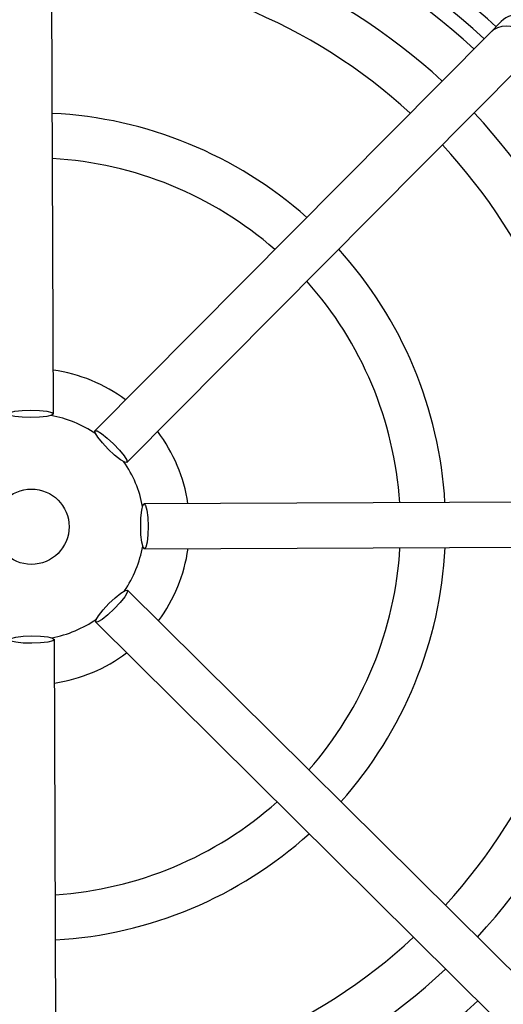
# Model space of a CAD drawing. Units: millimetres. Extents: x -5 to 599, y -5 to 425.
# Drawn here: x 91 to 97, y 259 to 270 of the extents above; entities that cross this region are included whole.
import ezdxf

# ---------------------------------------------------------------- set-up
doc = ezdxf.new("R2010")
doc.units = ezdxf.units.MM
doc.header["$PDSIZE"] = -1
doc.layers.add('DIMENSIONS', color=7, linetype='Continuous')
doc.styles.add('SLDTEXTSTYLE1', font='GOTHIC.TTF', dxfattribs={"width": 0.913})
doc.dimstyles.new('SLDDIMSTYLE3', dxfattribs={"dimtxt": 3.704167, "dimasz": 4.7625, "dimexe": 0, "dimexo": 0.0625, "dimgap": 0.926042, "dimtad": 1, "dimdec": 1, "dimlfac": 6, "dimrnd": 1e-09, "dimzin": 4, "dimdsep": 46, "dimtxsty": 'SLDTEXTSTYLE1', "dimsah": 1, "dimcen": 0.09, "dimadec": 0, "dimazin": 1, "dimtfac": 1, "dimtdec": 1, "dimtofl": 0, "dimtmove": 0, "dimatfit": 3, "dimfxl": 1, "dimfrac": 2, "dimtolj": 1, "dimtzin": 12, "dimarcsym": 0})

# ---------------------------------------------------------------- blocks, each defined once
blk = doc.blocks.new('_D_14')
at = {"layer": 'Defpoints', "color": 0}
for p in [(54.279, 280.611), (54.279, 248.945), (173.091, 248.945)]:
    blk.add_point(p, dxfattribs=at)
at = {"layer": 'DIMENSIONS', "color": 0, "lineweight": -2}
for p, q in [((54.342, 280.611), (173.091, 280.611)), ((173.091, 275.849), (173.091, 253.707)), ((54.342, 248.945), (173.091, 248.945))]:
    blk.add_line(p, q, dxfattribs=at)
at = {"layer": 'DIMENSIONS', "color": 0}
for points in [[(173.884, 275.849), (172.297, 275.849), (173.091, 280.611)], [(172.297, 253.707), (173.884, 253.707), (173.091, 248.945)]]:
    blk.add_solid(points, dxfattribs=at)
at = {"layer": 'DIMENSIONS', "color": 0, "insert": (167.364, 265.31), "char_height": 3.70417, "attachment_point": 2, "rotation": 90, "style": 'SLDTEXTSTYLE1'}
blk.add_mtext('\\A1;190.0 [7.48]', dxfattribs=at)

msp = doc.modelspace()

# ---------------------------------------------------------------- linework, layer by layer
at = {"color": 0, "linetype": 'Continuous', "lineweight": 25}
for p, q in [((91.561, 266.029), (91.536, 272.237)), ((96.514, 270.373), (96.391, 270.248)), ((96.391, 270.248), (92.018, 265.841)), ((92.373, 265.489), (96.745, 269.896)), ((98.772, 265.058), (92.565, 265.033)), ((92.567, 264.533), (98.774, 264.558)), ((96.786, 259.703), (92.379, 264.075)), ((92.027, 263.72), (96.434, 259.348)), ((91.595, 257.321), (91.571, 263.529))]:
    msp.add_line(p, q, dxfattribs=at)
at = {"color": 0, "linetype": 'Continuous', "lineweight": 25, "flags": 128}
for points in [[(91.061, 266.027), (91.08, 266.042), (91.134, 266.056), (91.215, 266.065), (91.31, 266.068), (91.406, 266.066), (91.487, 266.057), (91.541, 266.044), (91.561, 266.029), (91.542, 266.013), (91.487, 266), (91.406, 265.991), (91.311, 265.987), (91.215, 265.99), (91.134, 265.999), (91.08, 266.011), (91.061, 266.027)], [(92.018, 265.841), (92.043, 265.839), (92.091, 265.81), (92.154, 265.759), (92.224, 265.694), (92.29, 265.624), (92.342, 265.561), (92.371, 265.514), (92.373, 265.489), (92.349, 265.492), (92.301, 265.52), (92.237, 265.571), (92.167, 265.637), (92.102, 265.706), (92.05, 265.769), (92.021, 265.817), (92.018, 265.841)], [(92.565, 265.033), (92.58, 265.014), (92.593, 264.96), (92.603, 264.879), (92.606, 264.783), (92.603, 264.687), (92.595, 264.606), (92.582, 264.552), (92.567, 264.533), (92.551, 264.552), (92.538, 264.606), (92.528, 264.687), (92.525, 264.783), (92.528, 264.878), (92.536, 264.96), (92.549, 265.014), (92.565, 265.033)], [(92.379, 264.075), (92.377, 264.051), (92.348, 264.003), (92.297, 263.939), (92.232, 263.869), (92.162, 263.803), (92.099, 263.752), (92.051, 263.723), (92.027, 263.72), (92.029, 263.744), (92.058, 263.792), (92.109, 263.856), (92.174, 263.926), (92.244, 263.992), (92.307, 264.043), (92.355, 264.072), (92.379, 264.075)], [(91.571, 263.529), (91.552, 263.513), (91.497, 263.5), (91.416, 263.491), (91.321, 263.487), (91.225, 263.49), (91.144, 263.499), (91.09, 263.511), (91.071, 263.527), (91.089, 263.542), (91.144, 263.556), (91.225, 263.565), (91.32, 263.568), (91.416, 263.566), (91.497, 263.557), (91.551, 263.544), (91.571, 263.529)]]:
    msp.add_lwpolyline(points, dxfattribs=at)
at = {"color": 0, "linetype": 'Continuous', "lineweight": 25}
msp.add_circle((91.316, 264.778), 0.417, dxfattribs=at)
for centre, radius, start, end in [((91.316, 264.778), 8.527, 2.1626, 65.1593), ((91.316, 264.778), 7.367, 47.1731, 88.2835), ((91.316, 264.778), 7.554, 47.1249, 77.8926), ((91.316, 264.778), 8.11, 2.5421, 64.6745), ((91.316, 264.778), 7.208, 47.2158, 88.2407), ((91.316, 264.778), 6.708, 47.364, 88.0925), ((91.316, 264.778), 6.208, 47.5361, 87.9204), ((96.568, 270.072), 0.25, 315.2582, 135.1983), ((91.316, 264.778), 4.583, 48.3551, 87.1015), ((91.316, 264.778), 6.708, 2.364, 43.0925), ((91.316, 264.778), 6.208, 2.5361, 42.9204), ((91.316, 264.778), 4.083, 48.7384, 86.7182), ((91.316, 264.778), 4.583, 3.3551, 42.1015), ((91.316, 264.778), 4.083, 3.7384, 41.7182), ((91.316, 264.778), 1.75, 53.4415, 82.0151), ((91.316, 264.778), 1.25, 55.3381, 80.1184), ((91.316, 264.778), 1.75, 8.4415, 37.0151), ((91.316, 264.778), 1.25, 10.3382, 35.1185), ((91.316, 264.778), 1.25, 325.3382, 350.1184), ((91.316, 264.778), 1.75, 323.4415, 352.0151), ((91.316, 264.778), 4.083, 318.7384, 356.7182), ((91.316, 264.778), 4.583, 318.3551, 357.1015), ((91.316, 264.778), 6.208, 317.5361, 357.9204), ((91.316, 264.778), 6.708, 317.364, 358.0925), ((91.316, 264.778), 1.25, 280.3382, 305.1184), ((91.316, 264.778), 1.75, 278.4415, 307.0151), ((91.316, 264.778), 4.083, 273.7384, 311.7182), ((91.316, 264.778), 4.583, 273.3551, 312.1015), ((91.316, 264.778), 8.11, 272.5421, 334.6745), ((91.316, 264.778), 8.527, 272.1626, 335.1593), ((91.316, 264.778), 6.208, 272.5361, 312.9204), ((91.316, 264.778), 6.708, 272.364, 313.0925), ((96.61, 259.525), 0.25, 225.2582, 45.1983), ((91.316, 264.778), 7.208, 272.1669, 313.2407)]:
    msp.add_arc(centre, radius, start, end, dxfattribs=at)
msp.add_ellipse((96.692, 270.197), major_axis=(-0.176, -0.178), ratio=0.999222, start_param=1.570796, end_param=4.712389, dxfattribs=at)

# ---------------------------------------------------------------- dimensions: what is measured, and where the dimension line sits
at = {"layer": 'DIMENSIONS', "color": 0}
dim = msp.add_linear_dim(base=(173.091, 248.945), p1=(54.279, 280.611), p2=(54.279, 248.945), angle=90, dimstyle='SLDDIMSTYLE3', dxfattribs=at)
dim.commit()
dim.dimension.update_dxf_attribs({"geometry": '_D_14', "text_midpoint": (173.091, 265.31), "dimtype": 160})

doc.saveas('drawing.dxf')
